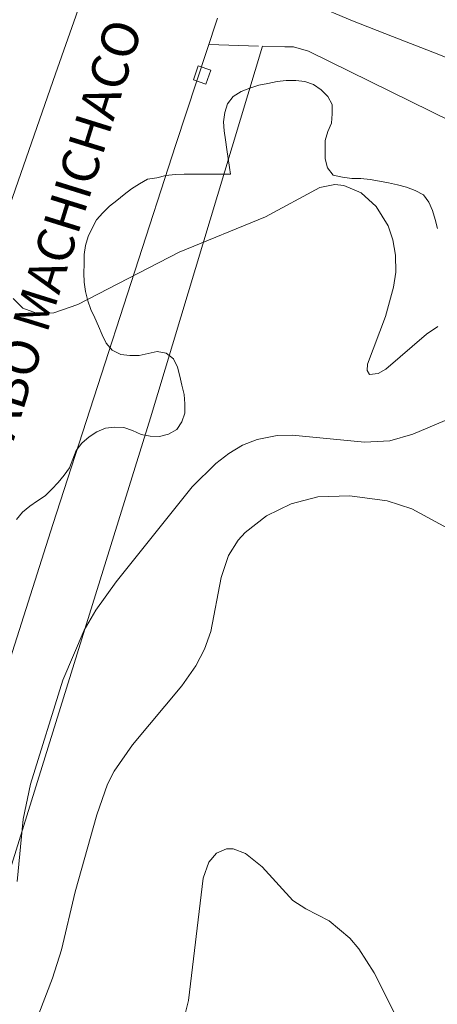
# Model space of a CAD drawing. Units: millimetres. Extents: x 420998 to 422000, y 4488498 to 4489003.
# Drawn here: x 421727 to 421750, y 4488662 to 4488716 of the extents above; entities that cross this region are included whole.
import ezdxf

# ---------------------------------------------------------------- set-up
doc = ezdxf.new("R2010")
doc.units = ezdxf.units.MM
doc.header["$MEASUREMENT"] = 0
doc.linetypes.add('VADO', pattern=[9.01, 2.71, -0.9, 0.9, -0.9, 0.9, -0.9, 0.9, -0.9])
for name, color, linetype, lineweight in [('f030026l_camino', 50, 'Continuous', 9), ('f030042l_viaurbana_texto', 7, 'Continuous', 9), ('f050002l_curvanivel_cgn', 23, 'Continuous', 9), ('f050002l_curvanivel_mae', 213, 'Continuous', 9), ('f060140s_arboladourbano', 92, 'Continuous', 9), ('f070058l_elementoconstruido_bordillo', 30, 'Continuous', 9), ('f071045l_vado', 30, 'VADO', 9), ('f081065s_registro_cuadrado', 7, 'Continuous', 9)]:
    doc.layers.add(name, color=color, linetype=linetype, lineweight=lineweight)
doc.styles.add('ROMANS', font='romans.shx')

msp = doc.modelspace()

# ---------------------------------------------------------------- linework, layer by layer
at = {"layer": 'f030026l_camino'}
for points in [[(421751.304, 4488713.829, 663.33), (421749.972, 4488714.36, 663.33), (421747.786, 4488715.212, 663.36), (421745.605, 4488716.075, 663.39), (421743.445, 4488716.986, 663.38)], [(421740.704, 4488714.686, 663.35), (421741.911, 4488714.645, 663.36), (421742.379, 4488714.645, 663.36), (421743.202, 4488714.42, 663.33), (421762.145, 4488705.087, 663.37)]]:
    msp.add_polyline3d(points, dxfattribs=at)
at = {"layer": 'f050002l_curvanivel_cgn'}
for points in [[(421727.115, 4488700.923, 663), (421727.638, 4488700.406, 663), (421728.372, 4488700.119, 663), (421729.321, 4488700.153, 663), (421730.641, 4488700.608, 663), (421736.164, 4488703.447, 663), (421740.862, 4488705.38, 663), (421743.822, 4488706.977, 663), (421744.637, 4488707.146, 663), (421745.139, 4488707.096, 663), (421746.083, 4488706.683, 663), (421746.892, 4488705.947, 663), (421747.54, 4488704.892, 663), (421747.807, 4488704.119, 663), (421747.95, 4488703.294, 663), (421747.955, 4488702.36, 663), (421747.844, 4488701.541, 663), (421747.403, 4488699.954, 663), (421746.412, 4488697.34, 663), (421746.394, 4488697.005, 663), (421746.53, 4488696.782, 663), (421747.005, 4488696.843, 663), (421747.426, 4488697.082, 663), (421749.627, 4488698.985, 663), (421750.259, 4488699.404, 663)], [(421727.326, 4488669.124, 662), (421727.652, 4488672.536, 662), (421728.051, 4488674.436, 662), (421729.814, 4488680.118, 662), (421730.972, 4488682.841, 662), (421731.615, 4488683.931, 662), (421732.727, 4488685.482, 662), (421736.873, 4488690.652, 662), (421738.156, 4488691.935, 662), (421738.867, 4488692.476, 662), (421739.616, 4488692.921, 662), (421740.407, 4488693.245, 662), (421741.499, 4488693.453, 662), (421742.31, 4488693.476, 662), (421746.265, 4488693.097, 662), (421747.634, 4488693.166, 662), (421748.895, 4488693.529, 662), (421751.003, 4488694.427, 662)], [(421727.77, 4488659.975, 661), (421729.254, 4488663.858, 661), (421729.74, 4488665.41, 661), (421730.49, 4488668.562, 661), (421731.661, 4488672.776, 661), (421732.251, 4488674.437, 661), (421732.62, 4488675.144, 661), (421733.612, 4488676.593, 661), (421736.303, 4488679.799, 661), (421737.059, 4488680.897, 661), (421737.529, 4488681.802, 661), (421737.879, 4488682.763, 661), (421738.436, 4488685.714, 661), (421738.846, 4488686.91, 661), (421739.38, 4488687.753, 661), (421739.758, 4488688.174, 661), (421740.918, 4488689.071, 661), (421742.267, 4488689.729, 661), (421743.721, 4488690.117, 661), (421745.455, 4488690.157, 661), (421747.488, 4488689.892, 661), (421748.844, 4488689.461, 661), (421752.28, 4488687.587, 661)]]:
    msp.add_polyline3d(points, dxfattribs=at)
at = {"layer": 'f050002l_curvanivel_mae'}
msp.add_polyline3d([(421736.472, 4488661.835, 660), (421736.657, 4488662.648, 660), (421737.455, 4488669.322, 660), (421737.765, 4488670.181, 660), (421738.193, 4488670.68, 660), (421738.742, 4488670.908, 660), (421739.095, 4488670.909, 660), (421739.774, 4488670.668, 660), (421740.671, 4488669.932, 660), (421742.35, 4488668.096, 660), (421743.056, 4488667.634, 660), (421744.328, 4488666.993, 660), (421745.453, 4488666.045, 660), (421745.943, 4488665.46, 660), (421746.781, 4488664.155, 660), (421750.072, 4488657.606, 660)], dxfattribs=at)
at = {"layer": 'f060140s_arboladourbano'}
msp.add_polyline3d([(421750.229, 4488704.748, -2.63), (421750.112, 4488705.242, -2.63), (421749.964, 4488705.721, -2.63), (421749.755, 4488706.179, -2.63), (421749.467, 4488706.589, -2.63), (421749.022, 4488706.822, -2.63), (421748.554, 4488706.999, -2.63), (421748.058, 4488707.131, -2.63), (421747.565, 4488707.239, -2.63), (421747.071, 4488707.318, -2.63), (421746.569, 4488707.424, -2.63), (421746.06, 4488707.463, -2.63), (421745.56, 4488707.47, -2.63), (421745.058, 4488707.55, -2.63), (421744.556, 4488707.654, -2.63), (421744.247, 4488708.05, -2.63), (421744.113, 4488708.544, -2.63), (421744.108, 4488709.047, -2.63), (421744.108, 4488709.551, -2.63), (421744.257, 4488710.029, -2.63), (421744.463, 4488710.485, -2.63), (421744.488, 4488710.996, -2.63), (421744.49, 4488711.502, -2.63), (421744.264, 4488711.95, -2.63), (421743.901, 4488712.314, -2.63), (421743.485, 4488712.604, -2.63), (421743.007, 4488712.759, -2.63), (421742.51, 4488712.816, -2.63), (421741.996, 4488712.814, -2.63), (421741.488, 4488712.757, -2.63), (421740.985, 4488712.654, -2.63), (421740.49, 4488712.562, -2.63), (421740.007, 4488712.4, -2.63), (421739.534, 4488712.219, -2.63), (421739.101, 4488711.945, -2.63), (421738.788, 4488711.553, -2.63), (421738.651, 4488711.068, -2.63), (421738.579, 4488710.57, -2.63), (421738.614, 4488710.078, -2.714), (421738.676, 4488709.576, -2.838), (421738.747, 4488709.06, -2.978), (421738.821, 4488708.556, -3.12), (421738.896, 4488708.066, -3.263), (421738.953, 4488707.706, -3.37), (421738.445, 4488707.706, -3.37), (421737.942, 4488707.706, -3.37), (421737.441, 4488707.706, -3.37), (421736.938, 4488707.706, -3.37), (421736.431, 4488707.706, -3.37), (421735.93, 4488707.683, -3.37), (421735.428, 4488707.636, -3.37), (421734.935, 4488707.511, -3.37), (421734.433, 4488707.432, -3.37), (421733.988, 4488707.183, -3.37), (421733.554, 4488706.917, -3.37), (421733.16, 4488706.594, -3.37), (421732.762, 4488706.278, -3.37), (421732.357, 4488705.968, -3.37), (421731.997, 4488705.601, -3.37), (421731.659, 4488705.22, -3.37), (421731.419, 4488704.771, -3.37), (421731.205, 4488704.307, -3.37), (421731.049, 4488703.827, -3.37), (421730.984, 4488703.327, -3.37), (421730.969, 4488702.821, -3.37), (421730.965, 4488702.312, -3.37), (421730.976, 4488701.81, -3.37), (421731.042, 4488701.302, -3.37), (421731.182, 4488700.808, -3.37), (421731.345, 4488700.335, -3.37), (421731.556, 4488699.876, -3.37), (421731.758, 4488699.414, -3.37), (421731.964, 4488698.95, -3.37), (421732.177, 4488698.494, -3.37), (421732.512, 4488698.115, -3.37), (421732.968, 4488697.877, -3.37), (421733.467, 4488697.81, -3.37), (421733.975, 4488697.813, -3.37), (421734.465, 4488697.924, -3.37), (421734.954, 4488698.037, -3.37), (421735.45, 4488697.939, -3.37), (421735.852, 4488697.638, -3.37), (421736.064, 4488697.182, -3.37), (421736.189, 4488696.691, -3.37), (421736.305, 4488696.192, -3.37), (421736.432, 4488695.696, -3.37), (421736.469, 4488695.19, -3.37), (421736.473, 4488694.677, -3.37), (421736.307, 4488694.205, -3.37), (421736.028, 4488693.781, -3.37), (421735.583, 4488693.534, -3.37), (421735.089, 4488693.41, -3.37), (421734.58, 4488693.423, -3.37), (421734.078, 4488693.518, -3.37), (421733.621, 4488693.728, -3.37), (421733.137, 4488693.898, -3.37), (421732.633, 4488693.906, -3.37), (421732.133, 4488693.852, -3.37), (421731.672, 4488693.658, -3.37), (421731.246, 4488693.381, -3.37), (421730.859, 4488693.046, -3.37), (421730.538, 4488692.645, -3.37), (421730.355, 4488692.172, -3.37), (421730.181, 4488691.692, -3.37), (421729.883, 4488691.287, -3.37), (421729.565, 4488690.89, -3.37), (421729.208, 4488690.528, -3.37), (421728.849, 4488690.168, -3.37), (421728.427, 4488689.887, -3.37), (421728.012, 4488689.597, -3.37), (421727.622, 4488689.266, -3.37), (421727.295, 4488688.884, -3.37)], dxfattribs=at)
at = {"layer": 'f070058l_elementoconstruido_bordillo'}
msp.add_line((421731.12, 4488718.049, 663.39), (421729.419, 4488713.172, 663.3), dxfattribs=at)
for points in [[(421738.249, 4488716.212, 663.47), (421735.982, 4488709.318, 663.23), (421733.731, 4488702.417, 663.11), (421731.496, 4488695.509, 662.78), (421729.277, 4488688.594, 662.54), (421727.075, 4488681.673, 662.35), (421724.889, 4488674.746, 662.23), (421723.137, 4488668.89, 661.91), (421721.383, 4488663.033, 661.98), (421719.628, 4488657.177, 661.81), (421717.872, 4488651.321, 661.6), (421716.115, 4488645.464, 661.42), (421714.357, 4488639.608, 661.39), (421712.51, 4488633.278, 661.16), (421710.657, 4488626.949, 661), (421708.796, 4488620.623, 660.78)], [(421740.704, 4488714.686, 663.35), (421734.587, 4488694.411, 662.78), (421724.085, 4488660.663, 662.31), (421713.778, 4488624.692, 660.9), (421692.147, 4488553.496, 659.12)], [(421729.419, 4488713.172, 663.3), (421720.784, 4488688.406, 662.53), (421713.899, 4488664.525, 661.89), (421712.932, 4488661.648, 661.93)]]:
    msp.add_polyline3d(points, dxfattribs=at)
at = {"layer": 'f071045l_vado'}
msp.add_line((421737.778, 4488714.785, 663.367), (421740.704, 4488714.686, 663.367), dxfattribs=at)
at = {"layer": 'f081065s_registro_cuadrado'}
msp.add_polyline3d([(421737.878, 4488713.375, 663.367), (421737.607, 4488712.616, 663.367), (421736.929, 4488712.858, 663.462), (421737.2, 4488713.617, 663.367)], close=True, dxfattribs=at)

# ---------------------------------------------------------------- texts
at = {"layer": 'f030042l_viaurbana_texto', "insert": (421724.661, 4488683.119, 662.409), "char_height": 2, "width": 42, "attachment_point": 7, "rotation": 72.68, "style": 'ROMANS'}
msp.add_mtext('CALLE CABO MACHICHACO', dxfattribs=at)

doc.saveas('drawing.dxf')
